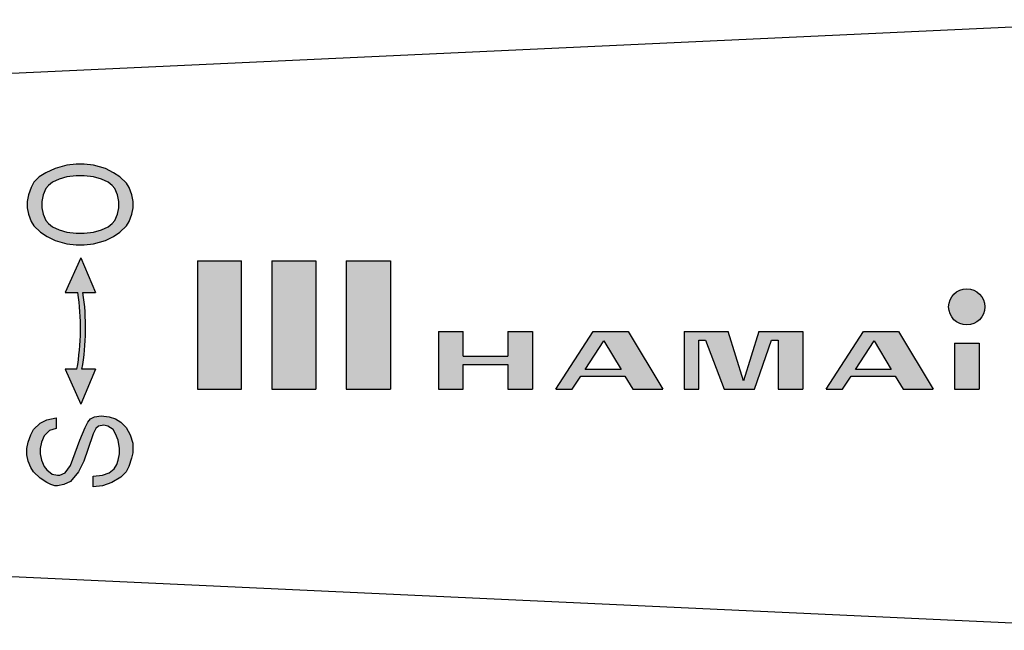
# Model space of a CAD drawing. Units: millimetres. Extents: x -70 to 94, y -31 to 104.
# Drawn here: x 33 to 64, y 78 to 97 of the extents above; entities that cross this region are included whole.
import ezdxf

# ---------------------------------------------------------------- set-up
doc = ezdxf.new("R2010")
doc.units = ezdxf.units.MM
doc.linetypes.add('DASH_CENTER', pattern=[14, 11, -1, 1, -1])
doc.layers.add('1', color=7, linetype='Continuous')

msp = doc.modelspace()

# ---------------------------------------------------------------- hatches: boundary and pattern name
at = {"layer": '1', "linetype": 'Continuous'}
h = msp.add_hatch(color=3, dxfattribs=at)
h.paths.add_polyline_path([(35.4796577637623, 89.4947138642949), (35.7684077637623, 89.5277138642949), (36.1396577637623, 89.6267138642949), (36.3871577637623, 89.7587138642949), (36.5934077637623, 89.8907138642949), (36.7996577637623, 90.0887138642949), (36.8821577637623, 90.2207138642949), (36.9646577637623, 90.4517138642949), (37.0059077637623, 90.6497138642949), (37.0059077637623, 90.8477138642949), (36.9646577637623, 91.0457138642949), (36.8821577637623, 91.2767138642949), (36.7996577637623, 91.4087138642949), (36.5934077637623, 91.6067138642949), (36.3871577637623, 91.7387138642949), (36.1396577637623, 91.8707138642949), (35.7684077637623, 91.9697138642949), (35.4796577637623, 92.0027138642949), (35.2321577637623, 92.0027138642949), (34.9434077637623, 91.9697138642949), (34.5721577637623, 91.8707138642949), (34.2834077637623, 91.7387138642949), (34.0771577637623, 91.6067138642949), (33.9121577637623, 91.4417138642949), (33.8296577637623, 91.2767138642949), (33.7471577637623, 91.0457138642949), (33.7059077637623, 90.8477138642949), (33.7059077637623, 90.6497138642949), (33.7471577637623, 90.4517138642949), (33.8296577637623, 90.2207138642949), (33.9121577637623, 90.0887138642949), (34.1184077637623, 89.8907138642949), (34.3246577637623, 89.7587138642949), (34.5721577637623, 89.6267138642949), (34.9434077637623, 89.5277138642949), (35.2321577637623, 89.4947138642949)])
h.paths.add_polyline_path([(35.4796577637623, 89.8577138642949), (35.7684077637623, 89.8907138642949), (36.0159077637623, 89.9567138642949), (36.2221577637623, 90.0557138642949), (36.3459077637623, 90.1547138642949), (36.4284077637623, 90.2537138642949), (36.5109077637623, 90.4517138642949), (36.5521577637623, 90.6497138642949), (36.5521577637623, 90.8477138642949), (36.5109077637623, 91.0457138642949), (36.4284077637623, 91.2437138642949), (36.3459077637623, 91.3427138642949), (36.2221577637623, 91.4417138642949), (36.0159077637623, 91.5407138642949), (35.7684077637623, 91.6067138642949), (35.4796577637623, 91.6397138642949), (35.2321577637623, 91.6397138642949), (34.9434077637623, 91.6067138642949), (34.6959077637623, 91.5407138642949), (34.4896577637623, 91.4417138642949), (34.3659077637623, 91.3427138642949), (34.2834077637623, 91.2437138642949), (34.2009077637623, 91.0457138642949), (34.1596577637623, 90.8477138642949), (34.1596577637623, 90.6497138642949), (34.2009077637623, 90.4517138642949), (34.2834077637623, 90.2537138642949), (34.3659077637623, 90.1547138642949), (34.4896577637623, 90.0557138642949), (34.6959077637623, 89.9567138642949), (34.9434077637623, 89.8907138642949), (35.2321577637623, 89.8577138642949)], flags=16)
h = msp.add_hatch(color=3, dxfattribs=at)
edge = h.paths.add_edge_path()
edge.add_line((35.3747891623714, 89.0906830536517), (34.8838773833058, 88.0084429706607))
edge.add_line((34.8838773833058, 88.0084429706607), (35.2831697027362, 88.0084429706607))
edge.add_arc((27.9242290143308, 86.9094642937988), 7.440548513897794, -9.960410540613623, 8.493736856486294, ccw=False)
edge.add_line((35.2526298828579, 85.6224899747707), (34.8838773833058, 85.6224899747707))
edge.add_line((34.8838773833058, 85.6224899747707), (35.3747891623714, 84.5402498917797))
edge.add_line((35.3747891623714, 84.5402498917797), (35.8272184862141, 85.6224899747707))
edge.add_line((35.8272184862141, 85.6224899747707), (35.4104031267506, 85.6224899747707))
edge.add_arc((28.0820022582236, 86.9094642937988), 7.440548513897693, 350.0395894593863, 368.4937368564863)
edge.add_line((35.440942946629, 88.0084429706607), (35.8272184862141, 88.0084429706607))
edge.add_line((35.8272184862141, 88.0084429706607), (35.3747891623714, 89.0906830536517))
for points in [[(39.0040635217202, 89), (39.0040635217202, 85), (40.3738309942202, 85), (40.3738309942202, 89)], [(42.6905246759701, 89), (42.6905246759701, 85), (41.3207572034702, 85), (41.3207572034702, 89)], [(45.0072183577202, 89), (45.0072183577202, 85), (43.6374508852202, 85), (43.6374508852202, 89)], [(49.4312360408561, 86.7955483442058), (49.4312360408561, 84.9999999999999), (48.6615689138592, 84.9999999999999), (48.6615689138592, 85.7694109129066), (47.2768854847173, 85.7694109129066), (47.2768854847173, 84.9999999999999), (46.5072183577202, 84.9999999999999), (46.5072183577202, 86.7955483442058), (47.2768854847173, 86.7955483442058), (47.2768854847173, 86.0261374312991), (48.6615689138592, 86.0261374312991), (48.6615689138592, 86.7955483442058)], [(54.1500334259273, 86.7955483442058), (54.1500334259273, 84.9999999999999), (54.6119361877615, 84.9999999999999), (54.6119361877615, 86.5286586669016), (54.8128627737678, 86.5286586669016), (55.3926988198338, 84.9999999999999), (56.3414125579026, 84.9999999999999), (56.8685362361445, 86.5286586669016), (57.073794894973, 86.5286586669016), (57.073794894973, 84.9999999999999), (57.84346202197, 84.9999999999999), (57.84346202197, 86.7955483442058), (56.4756363159052, 86.7955483442058), (55.9967477239486, 85.2631048499448), (55.517859131992, 86.7955483442058)], [(63.3319265340381, 86.4364899181827), (63.3319265340381, 84.9999999999999), (62.5622594070411, 84.9999999999999), (62.5622594070411, 86.4364899181827)], [(36.0458143186877, 82.330109011442), (36.2520643186877, 82.396109011442), (36.4170643186877, 82.528109011442), (36.4995643186877, 82.660109011442), (36.5408143186877, 82.792109011442), (36.5820643186877, 82.990109011442), (36.5820643186877, 83.155109011442), (36.5408143186877, 83.419109011442), (36.4583143186877, 83.617109011442), (36.3758143186877, 83.749109011442), (36.2108143186877, 83.848109011442), (36.0870643186877, 83.881109011442), (35.9220643186877, 83.848109011442), (35.8395643186877, 83.782109011442), (35.7570643186877, 83.617109011442), (35.5920643186877, 83.122109011442), (35.4683143186877, 82.759109011442), (35.3033143186877, 82.429109011442), (35.0558143186877, 82.132109011442), (34.8495643186877, 82.033109011442), (34.6433143186877, 82.000109011442), (34.5608143186877, 82.000109011442), (34.4370643186877, 82.033109011442), (34.3133143186877, 82.099109011442), (34.1070643186877, 82.231109011442), (33.9008143186877, 82.429109011442), (33.8183143186877, 82.561109011442), (33.7358143186877, 82.759109011442), (33.6945643186877, 82.957109011442), (33.6945643186877, 83.155109011442), (33.7358143186877, 83.353109011442), (33.8183143186877, 83.584109011442), (33.9008143186877, 83.749109011442), (34.1070643186877, 83.947109011442), (34.3133143186877, 84.046109011442), (34.6020643186877, 84.112109011442), (34.6020643186877, 83.782109011442), (34.3958143186877, 83.716109011442), (34.2308143186877, 83.551109011442), (34.1483143186877, 83.353109011442), (34.1070643186877, 83.155109011442), (34.1070643186877, 82.990109011442), (34.1483143186877, 82.792109011442), (34.2308143186877, 82.594109011442), (34.3133143186877, 82.495109011442), (34.4783143186877, 82.363109011442), (34.6433143186877, 82.330109011442), (34.7258143186877, 82.330109011442), (34.8908143186877, 82.396109011442), (35.0558143186877, 82.627109011442), (35.3445643186877, 83.419109011442), (35.5095643186877, 83.815109011442), (35.5920643186877, 83.980109011442), (35.6745643186877, 84.079109011442), (35.7983143186877, 84.145109011442), (36.0045643186877, 84.178109011442), (36.2520643186877, 84.145109011442), (36.4583143186877, 84.079109011442), (36.6233143186877, 83.980109011442), (36.7883143186877, 83.815109011442), (36.9120643186877, 83.584109011442), (36.9945643186877, 83.320109011442), (36.9945643186877, 83.023109011442), (36.9533143186877, 82.858109011442), (36.8708143186877, 82.594109011442), (36.7883143186877, 82.429109011442), (36.6233143186877, 82.264109011442), (36.3345643186877, 82.099109011442), (36.0458143186877, 82.000109011442), (35.7570643186877, 81.967109011442), (35.7570643186877, 82.297109011442)]]:
    msp.add_hatch(color=3, dxfattribs=at).paths.add_polyline_path(points)
h = msp.add_hatch(color=3, dxfattribs=at)
edge = h.paths.add_edge_path()
edge.add_arc((62.9470929705397, 87.5648311500675), 0.5643627765100021, 0, 360)
h = msp.add_hatch(color=3, dxfattribs=at)
h.paths.add_polyline_path([(52.4105715785905, 86.7955483442058), (51.3215689998981, 86.7955483442058), (50.1544625761641, 84.9999999999999), (50.6695845802114, 84.9999999999999), (50.9363136966856, 85.4103524868834), (52.3094260392948, 85.4103524868834), (52.5556375314249, 84.9999999999999), (53.4879005851142, 84.9999999999999)])
h.paths.add_polyline_path([(52.1861665647756, 85.6157849444155), (51.0698447940814, 85.6157849444155), (51.6503321148425, 86.5088423609708)], flags=16)
h = msp.add_hatch(color=3, dxfattribs=at)
h.paths.add_polyline_path([(60.8227975597043, 86.7955483442058), (59.7337949810119, 86.7955483442058), (58.566688557278, 84.9999999999999), (59.0818105613252, 84.9999999999999), (59.3485396777994, 85.4103524868834), (60.7216520204087, 85.4103524868834), (60.9678635125388, 84.9999999999999), (61.900126566228, 84.9999999999999)])
h.paths.add_polyline_path([(60.0625580959562, 86.5088423609708), (60.5983925458894, 85.6157849444155), (59.4820707751952, 85.6157849444155)], flags=16)

# ---------------------------------------------------------------- linework, layer by layer
at = {"layer": '1', "color": 3, "linetype": 'Continuous'}
for p, q in [((26, 94.5015487871963), (69.1643894298015, 96.50000000000001)), ((35.3747891623714, 89.0906830536517), (34.8838773833058, 88.0084429706607)), ((35.3747891623714, 89.0906830536517), (35.8272184862141, 88.0084429706607)), ((39.0040635217202, 89), (39.0040635217202, 85)), ((39.0040635217202, 89), (40.3738309942202, 89)), ((40.3738309942202, 85), (40.3738309942202, 89)), ((41.3207572034702, 89), (41.3207572034702, 85)), ((41.3207572034702, 89), (42.6905246759701, 89)), ((42.6905246759701, 89), (42.6905246759701, 85)), ((43.6374508852202, 89), (43.6374508852202, 85)), ((43.6374508852202, 89), (45.0072183577202, 89)), ((45.0072183577202, 89), (45.0072183577202, 85)), ((34.8838773833058, 88.0084429706607), (35.2831697027362, 88.0084429706607)), ((35.440942946629, 88.0084429706607), (35.8272184862141, 88.0084429706607)), ((46.5072183577202, 86.7955483442058), (46.5072183577202, 84.9999999999999)), ((46.5072183577202, 86.7955483442058), (47.2768854847173, 86.7955483442058)), ((47.2768854847173, 86.0261374312991), (47.2768854847173, 86.7955483442058)), ((48.6615689138592, 86.7955483442058), (49.4312360408561, 86.7955483442058)), ((48.6615689138592, 86.7955483442058), (48.6615689138592, 86.0261374312991)), ((49.4312360408561, 86.7955483442058), (49.4312360408561, 84.9999999999999)), ((50.1544625761641, 84.9999999999999), (51.3215689998981, 86.7955483442058)), ((51.3215689998981, 86.7955483442058), (52.4105715785905, 86.7955483442058)), ((52.4105715785905, 86.7955483442058), (53.4879005851142, 84.9999999999999)), ((54.1500334259273, 86.7955483442058), (54.1500334259273, 84.9999999999999)), ((54.1500334259273, 86.7955483442058), (55.517859131992, 86.7955483442058)), ((55.9967477239486, 85.2631048499448), (55.517859131992, 86.7955483442058)), ((56.4756363159052, 86.7955483442058), (55.9967477239486, 85.2631048499448)), ((56.4756363159052, 86.7955483442058), (57.84346202197, 86.7955483442058)), ((57.84346202197, 86.7955483442058), (57.84346202197, 84.9999999999999)), ((58.566688557278, 84.9999999999999), (59.7337949810119, 86.7955483442058)), ((59.7337949810119, 86.7955483442058), (60.8227975597043, 86.7955483442058)), ((60.8227975597043, 86.7955483442058), (61.900126566228, 84.9999999999999)), ((51.0698447940814, 85.6157849444155), (51.6503321148425, 86.5088423609708)), ((51.6503321148425, 86.5088423609708), (52.1861665647756, 85.6157849444155)), ((54.6119361877615, 86.5286586669016), (54.8128627737678, 86.5286586669016)), ((54.6119361877615, 84.9999999999999), (54.6119361877615, 86.5286586669016)), ((54.8128627737678, 86.5286586669016), (55.3926988198338, 84.9999999999999)), ((56.3414125579026, 84.9999999999999), (56.8685362361445, 86.5286586669016)), ((56.8685362361445, 86.5286586669016), (57.073794894973, 86.5286586669016)), ((57.073794894973, 86.5286586669016), (57.073794894973, 84.9999999999999)), ((59.4820707751952, 85.6157849444155), (60.0625580959562, 86.5088423609708)), ((60.0625580959562, 86.5088423609708), (60.5983925458894, 85.6157849444155)), ((62.5622594070411, 86.4364899181827), (62.5622594070411, 84.9999999999999)), ((62.5622594070411, 86.4364899181827), (63.3319265340381, 86.4364899181827)), ((63.3319265340381, 86.4364899181827), (63.3319265340381, 84.9999999999999)), ((47.2768854847173, 86.0261374312991), (48.6615689138592, 86.0261374312991)), ((35.2526298828579, 85.6224899747707), (34.8838773833058, 85.6224899747707)), ((34.8838773833058, 85.6224899747707), (35.3747891623714, 84.5402498917797)), ((35.8272184862141, 85.6224899747707), (35.3747891623714, 84.5402498917797)), ((35.8272184862141, 85.6224899747707), (35.4104031267506, 85.6224899747707)), ((47.2768854847173, 84.9999999999999), (47.2768854847173, 85.7694109129066)), ((47.2768854847173, 85.7694109129066), (48.6615689138592, 85.7694109129066)), ((48.6615689138592, 85.7694109129066), (48.6615689138592, 84.9999999999999)), ((52.1861665647756, 85.6157849444155), (51.0698447940814, 85.6157849444155)), ((60.5983925458894, 85.6157849444155), (59.4820707751952, 85.6157849444155)), ((50.6695845802114, 84.9999999999999), (50.9363136966856, 85.4103524868834)), ((50.9363136966856, 85.4103524868834), (52.3094260392948, 85.4103524868834)), ((52.3094260392948, 85.4103524868834), (52.5556375314249, 84.9999999999999)), ((59.0818105613252, 84.9999999999999), (59.3485396777994, 85.4103524868834)), ((59.3485396777994, 85.4103524868834), (60.7216520204087, 85.4103524868834)), ((60.7216520204087, 85.4103524868834), (60.9678635125388, 84.9999999999999)), ((39.0040635217202, 85), (40.3738309942202, 85)), ((41.3207572034702, 85), (42.6905246759701, 85)), ((43.6374508852202, 85), (45.0072183577202, 85)), ((46.5072183577202, 84.9999999999999), (47.2768854847173, 84.9999999999999)), ((48.6615689138592, 84.9999999999999), (49.4312360408561, 84.9999999999999)), ((50.1544625761641, 84.9999999999999), (50.6695845802114, 84.9999999999999)), ((52.5556375314249, 84.9999999999999), (53.4879005851142, 84.9999999999999)), ((54.1500334259273, 84.9999999999999), (54.6119361877615, 84.9999999999999)), ((55.3926988198338, 84.9999999999999), (56.3414125579026, 84.9999999999999)), ((57.073794894973, 84.9999999999999), (57.84346202197, 84.9999999999999)), ((58.566688557278, 84.9999999999999), (59.0818105613252, 84.9999999999999)), ((60.9678635125388, 84.9999999999999), (61.900126566228, 84.9999999999999)), ((62.5622594070411, 84.9999999999999), (63.3319265340381, 84.9999999999999)), ((69.1643894298015, 77.5), (26, 79.4984512128037))]:
    msp.add_line(p, q, dxfattribs=at)
at = {"layer": '1', "color": 3, "linetype": 'DASH_CENTER'}
for p, q in [((34.9434077637623, 91.9697138642949), (34.5721577637623, 91.8707138642949)), ((35.2321577637623, 92.0027138642949), (34.9434077637623, 91.9697138642949)), ((35.4796577637623, 92.0027138642949), (35.2321577637623, 92.0027138642949)), ((35.7684077637623, 91.9697138642949), (35.4796577637623, 92.0027138642949)), ((36.1396577637623, 91.8707138642949), (35.7684077637623, 91.9697138642949)), ((34.2834077637623, 91.7387138642949), (34.0771577637623, 91.6067138642949)), ((34.5721577637623, 91.8707138642949), (34.2834077637623, 91.7387138642949)), ((35.2321577637623, 91.6397138642949), (34.9434077637623, 91.6067138642949)), ((35.4796577637623, 91.6397138642949), (35.2321577637623, 91.6397138642949)), ((35.7684077637623, 91.6067138642949), (35.4796577637623, 91.6397138642949)), ((36.3871577637623, 91.7387138642949), (36.1396577637623, 91.8707138642949)), ((36.5934077637623, 91.6067138642949), (36.3871577637623, 91.7387138642949)), ((33.9121577637623, 91.4417138642949), (33.8296577637623, 91.2767138642949)), ((34.0771577637623, 91.6067138642949), (33.9121577637623, 91.4417138642949)), ((34.3659077637623, 91.3427138642949), (34.2834077637623, 91.2437138642949)), ((34.4896577637623, 91.4417138642949), (34.3659077637623, 91.3427138642949)), ((34.6959077637623, 91.5407138642949), (34.4896577637623, 91.4417138642949)), ((34.9434077637623, 91.6067138642949), (34.6959077637623, 91.5407138642949)), ((36.0159077637623, 91.5407138642949), (35.7684077637623, 91.6067138642949)), ((36.2221577637623, 91.4417138642949), (36.0159077637623, 91.5407138642949)), ((36.3459077637623, 91.3427138642949), (36.2221577637623, 91.4417138642949)), ((36.4284077637623, 91.2437138642949), (36.3459077637623, 91.3427138642949)), ((36.7996577637623, 91.4087138642949), (36.5934077637623, 91.6067138642949)), ((36.8821577637623, 91.2767138642949), (36.7996577637623, 91.4087138642949)), ((33.7471577637623, 91.0457138642949), (33.7059077637623, 90.8477138642949)), ((33.8296577637623, 91.2767138642949), (33.7471577637623, 91.0457138642949)), ((34.2009077637623, 91.0457138642949), (34.1596577637623, 90.8477138642949)), ((34.2834077637623, 91.2437138642949), (34.2009077637623, 91.0457138642949)), ((36.5109077637623, 91.0457138642949), (36.4284077637623, 91.2437138642949)), ((36.5521577637623, 90.8477138642949), (36.5109077637623, 91.0457138642949)), ((36.9646577637623, 91.0457138642949), (36.8821577637623, 91.2767138642949)), ((37.0059077637623, 90.8477138642949), (36.9646577637623, 91.0457138642949)), ((33.7059077637623, 90.8477138642949), (33.7059077637623, 90.6497138642949)), ((34.1596577637623, 90.8477138642949), (34.1596577637623, 90.6497138642949)), ((36.5521577637623, 90.6497138642949), (36.5521577637623, 90.8477138642949)), ((37.0059077637623, 90.6497138642949), (37.0059077637623, 90.8477138642949)), ((33.7059077637623, 90.6497138642949), (33.7471577637623, 90.4517138642949)), ((33.7471577637623, 90.4517138642949), (33.8296577637623, 90.2207138642949)), ((34.1596577637623, 90.6497138642949), (34.2009077637623, 90.4517138642949)), ((34.2009077637623, 90.4517138642949), (34.2834077637623, 90.2537138642949)), ((36.4284077637623, 90.2537138642949), (36.5109077637623, 90.4517138642949)), ((36.5109077637623, 90.4517138642949), (36.5521577637623, 90.6497138642949)), ((36.8821577637623, 90.2207138642949), (36.9646577637623, 90.4517138642949)), ((36.9646577637623, 90.4517138642949), (37.0059077637623, 90.6497138642949)), ((33.8296577637623, 90.2207138642949), (33.9121577637623, 90.0887138642949)), ((34.2834077637623, 90.2537138642949), (34.3659077637623, 90.1547138642949)), ((34.3659077637623, 90.1547138642949), (34.4896577637623, 90.0557138642949)), ((36.2221577637623, 90.0557138642949), (36.3459077637623, 90.1547138642949)), ((36.3459077637623, 90.1547138642949), (36.4284077637623, 90.2537138642949)), ((36.7996577637623, 90.0887138642949), (36.8821577637623, 90.2207138642949)), ((33.9121577637623, 90.0887138642949), (34.1184077637623, 89.8907138642949)), ((34.1184077637623, 89.8907138642949), (34.3246577637623, 89.7587138642949)), ((34.4896577637623, 90.0557138642949), (34.6959077637623, 89.9567138642949)), ((34.6959077637623, 89.9567138642949), (34.9434077637623, 89.8907138642949)), ((34.9434077637623, 89.8907138642949), (35.2321577637623, 89.8577138642949)), ((35.2321577637623, 89.8577138642949), (35.4796577637623, 89.8577138642949)), ((35.4796577637623, 89.8577138642949), (35.7684077637623, 89.8907138642949)), ((35.7684077637623, 89.8907138642949), (36.0159077637623, 89.9567138642949)), ((36.0159077637623, 89.9567138642949), (36.2221577637623, 90.0557138642949)), ((36.3871577637623, 89.7587138642949), (36.5934077637623, 89.8907138642949)), ((36.5934077637623, 89.8907138642949), (36.7996577637623, 90.0887138642949)), ((34.3246577637623, 89.7587138642949), (34.5721577637623, 89.6267138642949)), ((34.5721577637623, 89.6267138642949), (34.9434077637623, 89.5277138642949)), ((34.9434077637623, 89.5277138642949), (35.2321577637623, 89.4947138642949)), ((35.2321577637623, 89.4947138642949), (35.4796577637623, 89.4947138642949)), ((35.4796577637623, 89.4947138642949), (35.7684077637623, 89.5277138642949)), ((35.7684077637623, 89.5277138642949), (36.1396577637623, 89.6267138642949)), ((36.1396577637623, 89.6267138642949), (36.3871577637623, 89.7587138642949)), ((34.1070643186877, 83.947109011442), (34.3133143186877, 84.046109011442)), ((34.3133143186877, 84.046109011442), (34.6020643186877, 84.112109011442)), ((34.6020643186877, 84.112109011442), (34.6020643186877, 83.782109011442)), ((35.5095643186877, 83.815109011442), (35.5920643186877, 83.980109011442)), ((35.5920643186877, 83.980109011442), (35.6745643186877, 84.079109011442)), ((35.6745643186877, 84.079109011442), (35.7983143186877, 84.145109011442)), ((35.7983143186877, 84.145109011442), (36.0045643186877, 84.178109011442)), ((36.0045643186877, 84.178109011442), (36.2520643186877, 84.145109011442)), ((36.2520643186877, 84.145109011442), (36.4583143186877, 84.079109011442)), ((36.4583143186877, 84.079109011442), (36.6233143186877, 83.980109011442)), ((36.6233143186877, 83.980109011442), (36.7883143186877, 83.815109011442)), ((33.8183143186877, 83.584109011442), (33.9008143186877, 83.749109011442)), ((33.9008143186877, 83.749109011442), (34.1070643186877, 83.947109011442)), ((34.3958143186877, 83.716109011442), (34.2308143186877, 83.551109011442)), ((34.6020643186877, 83.782109011442), (34.3958143186877, 83.716109011442)), ((35.3445643186877, 83.419109011442), (35.5095643186877, 83.815109011442)), ((35.8395643186877, 83.782109011442), (35.7570643186877, 83.617109011442)), ((35.9220643186877, 83.848109011442), (35.8395643186877, 83.782109011442)), ((36.0870643186877, 83.881109011442), (35.9220643186877, 83.848109011442)), ((36.2108143186877, 83.848109011442), (36.0870643186877, 83.881109011442)), ((36.3758143186877, 83.749109011442), (36.2108143186877, 83.848109011442)), ((36.4583143186877, 83.617109011442), (36.3758143186877, 83.749109011442)), ((36.7883143186877, 83.815109011442), (36.9120643186877, 83.584109011442)), ((33.6945643186877, 83.155109011442), (33.7358143186877, 83.353109011442)), ((33.7358143186877, 83.353109011442), (33.8183143186877, 83.584109011442)), ((34.1483143186877, 83.353109011442), (34.1070643186877, 83.155109011442)), ((34.2308143186877, 83.551109011442), (34.1483143186877, 83.353109011442)), ((35.0558143186877, 82.627109011442), (35.3445643186877, 83.419109011442)), ((35.7570643186877, 83.617109011442), (35.5920643186877, 83.122109011442)), ((36.5408143186877, 83.419109011442), (36.4583143186877, 83.617109011442)), ((36.5820643186877, 83.155109011442), (36.5408143186877, 83.419109011442)), ((36.9120643186877, 83.584109011442), (36.9945643186877, 83.320109011442)), ((33.6945643186877, 82.957109011442), (33.6945643186877, 83.155109011442)), ((34.1070643186877, 83.155109011442), (34.1070643186877, 82.990109011442)), ((35.5920643186877, 83.122109011442), (35.4683143186877, 82.759109011442)), ((36.5820643186877, 82.990109011442), (36.5820643186877, 83.155109011442)), ((36.9945643186877, 83.320109011442), (36.9945643186877, 83.023109011442)), ((33.7358143186877, 82.759109011442), (33.6945643186877, 82.957109011442)), ((33.8183143186877, 82.561109011442), (33.7358143186877, 82.759109011442)), ((34.1070643186877, 82.990109011442), (34.1483143186877, 82.792109011442)), ((34.1483143186877, 82.792109011442), (34.2308143186877, 82.594109011442)), ((35.4683143186877, 82.759109011442), (35.3033143186877, 82.429109011442)), ((36.4995643186877, 82.660109011442), (36.5408143186877, 82.792109011442)), ((36.5408143186877, 82.792109011442), (36.5820643186877, 82.990109011442)), ((36.9533143186877, 82.858109011442), (36.8708143186877, 82.594109011442)), ((36.9945643186877, 83.023109011442), (36.9533143186877, 82.858109011442)), ((33.9008143186877, 82.429109011442), (33.8183143186877, 82.561109011442)), ((34.2308143186877, 82.594109011442), (34.3133143186877, 82.495109011442)), ((34.3133143186877, 82.495109011442), (34.4783143186877, 82.363109011442)), ((34.8908143186877, 82.396109011442), (35.0558143186877, 82.627109011442)), ((36.2520643186877, 82.396109011442), (36.4170643186877, 82.528109011442)), ((36.4170643186877, 82.528109011442), (36.4995643186877, 82.660109011442)), ((36.8708143186877, 82.594109011442), (36.7883143186877, 82.429109011442)), ((34.1070643186877, 82.231109011442), (33.9008143186877, 82.429109011442)), ((34.3133143186877, 82.099109011442), (34.1070643186877, 82.231109011442)), ((34.4783143186877, 82.363109011442), (34.6433143186877, 82.330109011442)), ((34.6433143186877, 82.330109011442), (34.7258143186877, 82.330109011442)), ((34.7258143186877, 82.330109011442), (34.8908143186877, 82.396109011442)), ((35.0558143186877, 82.132109011442), (34.8495643186877, 82.033109011442)), ((35.3033143186877, 82.429109011442), (35.0558143186877, 82.132109011442)), ((35.7570643186877, 82.297109011442), (36.0458143186877, 82.330109011442)), ((35.7570643186877, 81.967109011442), (35.7570643186877, 82.297109011442)), ((36.0458143186877, 82.330109011442), (36.2520643186877, 82.396109011442)), ((36.6233143186877, 82.264109011442), (36.3345643186877, 82.099109011442)), ((36.7883143186877, 82.429109011442), (36.6233143186877, 82.264109011442)), ((34.4370643186877, 82.033109011442), (34.3133143186877, 82.099109011442)), ((34.5608143186877, 82.000109011442), (34.4370643186877, 82.033109011442)), ((34.6433143186877, 82.000109011442), (34.5608143186877, 82.000109011442)), ((34.8495643186877, 82.033109011442), (34.6433143186877, 82.000109011442)), ((36.0458143186877, 82.000109011442), (35.7570643186877, 81.967109011442)), ((36.3345643186877, 82.099109011442), (36.0458143186877, 82.000109011442))]:
    msp.add_line(p, q, dxfattribs=at)
at = {"layer": '1', "color": 3, "linetype": 'Continuous'}
msp.add_circle((62.9470929705397, 87.5648311500675), 0.5643627765100021, dxfattribs=at)
for centre, radius, start in [((27.9242290143308, 86.9094642937988), 7.440548513897794, 350.0395894593864), ((28.0820022582236, 86.9094642937988), 7.440548513897693, 350.0395894593863)]:
    msp.add_arc(centre, radius, start, 8.4937368564863, dxfattribs=at)

doc.saveas('drawing.dxf')
